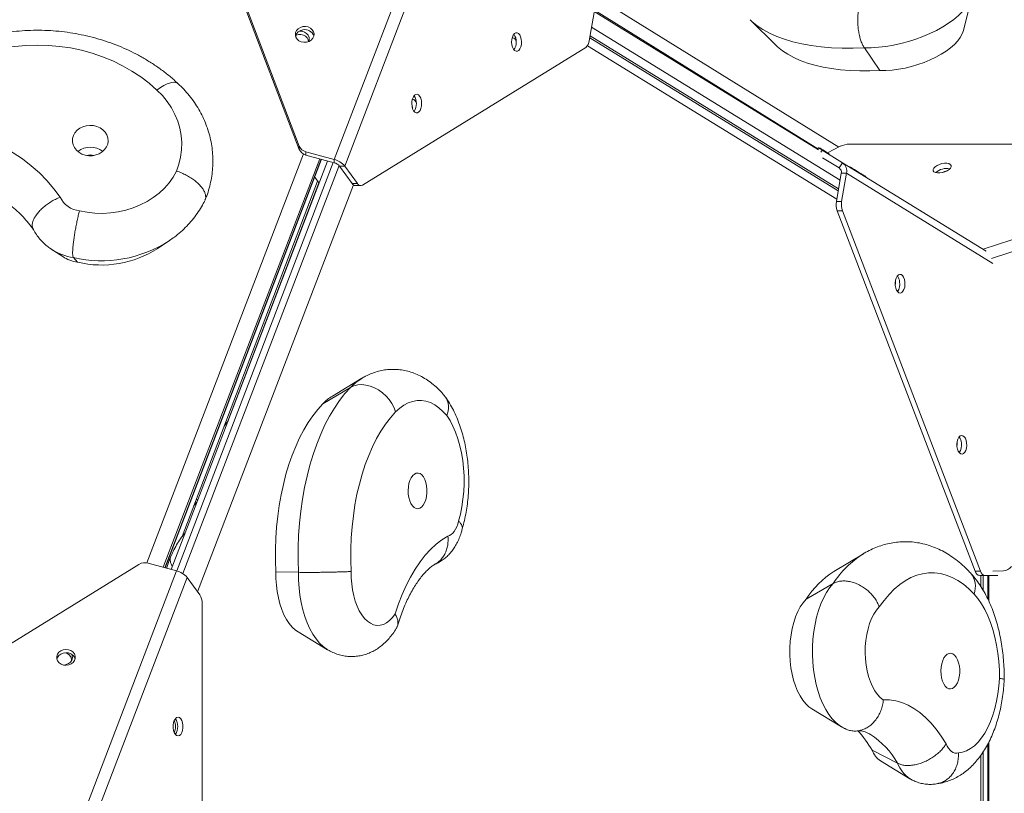
# Model space of a CAD drawing. Units: millimetres. Extents: x -3635 to 4365, y -4299 to 4151.
# Drawn here: x 489 to 964, y -70 to 303 of the extents above; entities that cross this region are included whole.
import ezdxf

# ---------------------------------------------------------------- set-up
doc = ezdxf.new("R2010")
doc.units = ezdxf.units.MM
doc.layers.add('DiKom', color=7, linetype='Continuous')

msp = doc.modelspace()

# ---------------------------------------------------------------- linework, layer by layer
at = {"layer": 'DiKom', "color": 7, "linetype": 'Continuous', "lineweight": 15}
for p, q in [((557.87, 415.49), (623.85, 242.2)), ((557.88, 413.91), (623.86, 240.62)), ((640.69, 235.7), (686.13, 354.27)), ((691.24, 351.12), (645.8, 232.55)), ((764.12, 316.04), (884.04, 241.68)), ((944.17, 297.96), (948.48, 314.9)), ((766.08, 306.65), (763.74, 293.01)), ((766.14, 307.03), (874.23, 240.45)), ((873.96, 240.9), (766.17, 307.73)), ((884.68, 225.77), (764.87, 299.58)), ((841.29, 303.13), (853.71, 290.83)), ((883.8, 220.66), (763.99, 294.47)), ((764.14, 295.33), (883.95, 221.53)), ((654.29, 223.41), (762.05, 289.8)), ((883.09, 216.54), (762.85, 290.61)), ((896.4, 289.59), (903.94, 278.65)), ((623.86, 240.62), (623.85, 242.2)), ((1081.16, 243.16), (889.21, 243.16)), ((550.33, 41.26), (625.87, 238.38)), ((627.06, 239.47), (640.69, 235.7)), ((627.06, 239.47), (627.07, 237.89)), ((627.07, 237.89), (640.7, 234.13)), ((873.83, 240.69), (874.25, 241.36)), ((874.68, 241.37), (874.25, 241.36)), ((875.99, 240.28), (875.35, 239.24)), ((875.99, 240.28), (885.85, 234.18)), ((876.32, 240.36), (879.6, 238.33)), ((878.64, 238.93), (884.81, 242.08)), ((633.76, 236.04), (558.29, 39.1)), ((559.02, 38.9), (634.49, 235.84)), ((559.15, 38.87), (634.62, 235.81)), ((637.55, 234.99), (562.08, 38.05)), ((640.21, 234.26), (564.73, 37.32)), ((567.65, 36.05), (643.04, 232.8)), ((640.7, 234.13), (640.69, 235.7)), ((876.26, 236.59), (884.27, 231.63)), ((884.27, 231.63), (885.85, 234.18)), ((885.85, 234.18), (955.19, 191.48)), ((953.63, 192.44), (1087.09, 235.98)), ((643.25, 232.55), (645.8, 232.55)), ((643.25, 232.55), (649.37, 224.12)), ((645.8, 232.55), (651.92, 224.12)), ((885.24, 229.08), (882.91, 215.44)), ((885.24, 229.08), (887.79, 229.08)), ((887.79, 229.08), (885.45, 215.44)), ((958.3, 185.65), (887.79, 229.08)), ((1089.04, 230.88), (957.78, 188.06)), ((567.39, 53.89), (632.67, 225.35)), ((649.99, 223.49), (574.79, 27.27)), ((633.26, 224.53), (589.48, 109.54)), ((633.44, 224.27), (631.32, 227.21)), ((649.37, 224.12), (651.92, 224.12)), ((650.92, 223.16), (653.47, 223.16)), ((882.91, 215.44), (885.45, 215.44)), ((885.83, 210.96), (883.28, 210.96)), ((883.28, 210.96), (949.89, 37.16)), ((885.83, 210.96), (952.44, 37.16)), ((555.56, 192.85), (561.07, 196.52)), ((561.28, 196.66), (561.07, 196.52)), ((504.23, 192.52), (509.76, 188.89)), ((514.91, 188.42), (516.93, 186.19)), ((912.32, 172.08), (912.63, 172.4)), ((654.06, 130.23), (639.85, 121.66)), ((653.98, 130.17), (654.06, 130.23)), ((648.61, 125.83), (635.22, 117.93)), ((589.56, 109.74), (587.69, 107.2)), ((942.08, 94.42), (942.39, 94.73)), ((574.29, 72.01), (574.87, 71.43)), ((574.48, 70.41), (573.08, 68.84)), ((895.92, 45.62), (881.7, 37.05)), ((895.79, 45.54), (895.92, 45.62)), ((546.55, 40.5), (373.12, -66.6)), ((551.03, 41.11), (564.67, 37.34)), ((519.23, -81.23), (564.67, 37.34)), ((569.78, 34.19), (524.34, -84.38)), ((569.78, 34.19), (575.89, 25.76)), ((623.51, 36.67), (612.6, 36.93)), ((949.89, 37.16), (952.44, 37.16)), ((954.57, 35.1), (952.02, 35.1)), ((952.62, 29.74), (952.62, 35.1)), ((953.68, 28.04), (953.68, 35.1)), ((953.72, 27.96), (953.72, 35.1)), ((953.72, 27.96), (953.72, 35.1)), ((960.77, 35.1), (954.57, 35.1)), ((956, 35.1), (956, 23.71)), ((956.03, 35.1), (956.03, 23.65)), ((956.38, 22.86), (956.38, 35.1)), ((963.47, 37.4), (958.31, 37.22)), ((881.3, 31.24), (868.28, 23.73)), ((576.99, -193.11), (576.98, 21.71)), ((623.25, 7.92), (637.47, -0.64)), ((637.47, -0.64), (637.38, -0.59)), ((871.1, -29.24), (885.32, -37.8)), ((956, -46.07), (956, -208.32)), ((956.03, -46.02), (956.03, -208.32)), ((956.38, -208.32), (956.38, -45.32)), ((912.38, -55.4), (900.11, -49.08)), ((952.62, -208.91), (952.62, -51.52)), ((953.68, -208.32), (953.68, -50.01)), ((953.72, -208.32), (953.72, -49.94)), ((953.72, -208.32), (953.72, -49.94)), ((904.18, -54.32), (918.4, -62.88))]:
    msp.add_line(p, q, dxfattribs=at)
at = {"layer": 'DiKom', "color": 7, "linetype": 'Continuous', "lineweight": 15, "flags": 128}
for points in [[(948.46, 314.83), (948.46, 314.82), (947.79, 312.91), (946.77, 310.96), (945.42, 309), (943.74, 307.04), (941.76, 305.11), (939.48, 303.22), (936.95, 301.4), (934.17, 299.65), (931.17, 297.99), (927.99, 296.45), (924.65, 295.03), (921.19, 293.76), (917.64, 292.63), (914.04, 291.67), (910.41, 290.89), (906.8, 290.28), (903.24, 289.86), (899.76, 289.63), (896.4, 289.59)], [(627.36, 292.3), (628.57, 292.66), (629.61, 293.3), (630.39, 294.16), (630.86, 295.18), (630.97, 296.26), (630.72, 297.33), (630.13, 298.3), (629.24, 299.08), (628.13, 299.62), (626.88, 299.86), (625.6, 299.8), (624.39, 299.44), (623.35, 298.8), (622.57, 297.94), (622.1, 296.92), (621.99, 295.84), (622.24, 294.77), (622.83, 293.81), (623.72, 293.02), (624.84, 292.49), (626.08, 292.24), (627.36, 292.3)], [(896.4, 289.59), (890.95, 289.39), (885.65, 289.41), (880.5, 289.62), (875.54, 290.04), (870.78, 290.65), (866.24, 291.47), (861.94, 292.47), (857.9, 293.67), (854.14, 295.05), (850.67, 296.61), (847.51, 298.35), (844.67, 300.25), (842.16, 302.3), (841.29, 303.13)], [(622.19, 295.59), (622.29, 295.64), (623.45, 295.98), (624.68, 296.01), (625.87, 295.73), (626.9, 295.17), (627.7, 294.37), (628.18, 293.41), (628.31, 292.54)], [(628.44, 292.61), (628.66, 293.51), (628.59, 294.6), (628.16, 295.63), (627.41, 296.51), (626.4, 297.17), (625.21, 297.57), (624.01, 297.67)], [(728.94, 296.83), (728.26, 296.8), (727.62, 296.41), (727.06, 295.68), (726.63, 294.69), (726.37, 293.52), (726.29, 292.24), (726.4, 290.98), (726.7, 289.83), (727.16, 288.89), (727.73, 288.22), (728.39, 287.89), (729.06, 287.93), (729.7, 288.32), (730.26, 289.04), (730.69, 290.03), (730.96, 291.21), (731.03, 292.48), (730.92, 293.75), (730.62, 294.9), (730.17, 295.84), (729.59, 296.51), (728.94, 296.83)], [(903.94, 278.65), (906.83, 278.66), (909.84, 278.86), (912.92, 279.25), (916.04, 279.82), (919.17, 280.56), (922.26, 281.46), (925.27, 282.52), (928.18, 283.72), (930.94, 285.04), (933.51, 286.47), (935.87, 288), (937.99, 289.59), (939.85, 291.24), (941.41, 292.92), (942.66, 294.62), (943.58, 296.3), (944.17, 297.96), (944.17, 297.96)], [(555.21, 269.2), (551.42, 272.5), (547.38, 275.57), (543.1, 278.39), (538.59, 280.95), (533.89, 283.24), (529.01, 285.25), (523.98, 286.97), (518.82, 288.38), (513.56, 289.49), (508.22, 290.29), (502.83, 290.77), (497.41, 290.92), (491.99, 290.76), (486.6, 290.28), (481.25, 289.49), (475.99, 288.38), (470.83, 286.96)], [(726.29, 292.05), (726.45, 291.39), (726.56, 290.26)], [(853.71, 290.83), (854.55, 290.03), (856.84, 288.17), (859.43, 286.45), (862.31, 284.89), (865.48, 283.48), (868.9, 282.23), (872.58, 281.16), (876.5, 280.26), (880.63, 279.53), (884.97, 278.99), (889.49, 278.62), (894.17, 278.45), (898.99, 278.45), (903.94, 278.65)], [(565.48, 272.27), (565.07, 272.57), (564.15, 272.91), (563.01, 272.96), (561.69, 272.73), (560.21, 272.22), (558.61, 271.45), (556.93, 270.43), (555.21, 269.2)], [(564.68, 230.15), (565.84, 233.49), (566.64, 236.91), (567.08, 240.38), (567.16, 243.86), (566.88, 247.34), (566.23, 250.78), (565.22, 254.16), (563.87, 257.45), (562.17, 260.62), (560.15, 263.65), (557.83, 266.52), (555.21, 269.2)], [(680.78, 267.16), (680.1, 267.13), (679.46, 266.74), (678.9, 266.01), (678.47, 265.02), (678.21, 263.85), (678.13, 262.57), (678.25, 261.31), (678.54, 260.16), (679, 259.22), (679.58, 258.55), (680.23, 258.22), (680.9, 258.26), (681.55, 258.65), (682.11, 259.37), (682.53, 260.36), (682.8, 261.54), (682.88, 262.82), (682.76, 264.08), (682.47, 265.23), (682.01, 266.17), (681.43, 266.84), (680.78, 267.16)], [(678.14, 262.38), (678.29, 261.72), (678.4, 260.6)], [(514.91, 247.25), (514.51, 245.8), (514.45, 244.32), (514.75, 242.86), (515.39, 241.48), (516.35, 240.23), (517.58, 239.18), (519.03, 238.36), (520.65, 237.8), (522.37, 237.54), (524.11, 237.57), (525.81, 237.9), (527.4, 238.52), (528.81, 239.39), (529.99, 240.49), (530.88, 241.77), (531.45, 243.17), (531.68, 244.64), (531.56, 246.12), (531.08, 247.55), (530.28, 248.87), (529.19, 250.02), (527.84, 250.97), (526.29, 251.66), (524.62, 252.07), (522.88, 252.19), (521.15, 252.01), (519.49, 251.53), (517.98, 250.78), (516.68, 249.79), (515.64, 248.6), (514.91, 247.25)], [(460.52, 249.76), (465.92, 248.21), (471.17, 246.35), (476.26, 244.19), (481.17, 241.74), (485.87, 239), (490.34, 236), (494.55, 232.75), (498.5, 229.26), (502.15, 225.55), (505.5, 221.64), (508.52, 217.54)], [(930.66, 229.44), (931.62, 229.25), (932.76, 229.25), (934, 229.44), (935.22, 229.8), (936.34, 230.31), (937.26, 230.92), (937.91, 231.59), (938.24, 232.26), (938.21, 232.87), (937.83, 233.38), (937.13, 233.74), (936.18, 233.94), (935.03, 233.94), (933.8, 233.75), (932.57, 233.38), (931.45, 232.88), (930.53, 232.26), (929.88, 231.6), (929.55, 230.93), (929.58, 230.32), (929.96, 229.81), (930.66, 229.44)], [(517.84, 210.96), (521.53, 210.25), (525.28, 209.84), (529.06, 209.74), (532.83, 209.95), (536.56, 210.47), (540.22, 211.28), (543.77, 212.4), (547.18, 213.79), (550.42, 215.46), (553.45, 217.38), (556.25, 219.54), (558.8, 221.92), (561.07, 224.5), (563.04, 227.25), (564.68, 230.15)], [(892.63, 230.07), (893.72, 229.4), (894.76, 228.76), (895.66, 228.2), (896.35, 227.78), (896.78, 227.51), (896.91, 227.44), (896.73, 227.55), (896.25, 227.85), (895.52, 228.3), (894.59, 228.88), (893.54, 229.53), (892.45, 230.2), (891.41, 230.84), (890.51, 231.4), (889.81, 231.82), (889.39, 232.09), (889.26, 232.17), (889.44, 232.05), (889.91, 231.76), (890.65, 231.3), (891.58, 230.73), (892.63, 230.07)], [(892.82, 230.08), (893.91, 229.4), (894.95, 228.76), (895.85, 228.21), (896.55, 227.78), (896.97, 227.52), (897.1, 227.44), (896.92, 227.55), (896.44, 227.85), (895.71, 228.3), (894.78, 228.88), (893.73, 229.53), (892.64, 230.2), (891.6, 230.84), (890.7, 231.4), (890, 231.83), (889.58, 232.09), (889.45, 232.17), (889.63, 232.05), (890.11, 231.76), (890.84, 231.3), (891.77, 230.73), (892.82, 230.08)], [(931.19, 229.67), (931.16, 229.46), (931.16, 229.32)], [(934.01, 229.44), (934.99, 229.87), (936.1, 230.19)], [(915.96, 176.71), (915.74, 177.92), (915.34, 178.95), (914.81, 179.74), (914.18, 180.2), (913.51, 180.32), (912.84, 180.06), (912.25, 179.47), (911.76, 178.58), (911.43, 177.46), (911.27, 176.22), (911.31, 174.94), (911.54, 173.73), (911.93, 172.69), (912.47, 171.91), (913.1, 171.44), (913.77, 171.33), (914.43, 171.58), (915.03, 172.18), (915.51, 173.07), (915.85, 174.18), (916, 175.43), (915.96, 176.71)], [(911.35, 177.05), (911.4, 176.06), (911.31, 174.98)], [(623.51, 36.67), (623.32, 42.6), (623.33, 48.55), (623.54, 54.48), (623.96, 60.37), (624.58, 66.2), (625.39, 71.94), (626.41, 77.57), (627.61, 83.07), (628.99, 88.4), (630.56, 93.55), (632.3, 98.5), (634.2, 103.23), (636.26, 107.71), (638.48, 111.93), (640.83, 115.86), (643.31, 119.5), (645.91, 122.83), (648.61, 125.83)], [(648.61, 125.83), (650.24, 126.58), (652.05, 127.03), (653.99, 127.16), (656.02, 126.98), (658.08, 126.48), (660.14, 125.67), (662.13, 124.58), (664.01, 123.24), (665.74, 121.67), (667.27, 119.92), (668.56, 118.02), (669.59, 116.02), (670.33, 113.98)], [(695.04, 112.22), (693.17, 114.28), (691.22, 116.02), (689.19, 117.42), (687.1, 118.47), (684.97, 119.17), (682.81, 119.51), (680.65, 119.48), (678.5, 119.09), (676.38, 118.33), (674.3, 117.22), (672.28, 115.77), (670.33, 113.98)], [(635.22, 117.93), (632.76, 115.21), (630.4, 112.18), (628.16, 108.88), (626.03, 105.3), (624.02, 101.47), (622.16, 97.39), (620.43, 93.1), (618.86, 88.6), (617.45, 83.92), (616.2, 79.07), (615.12, 74.07), (614.22, 68.96), (613.49, 63.74), (612.94, 58.45), (612.58, 53.1), (612.4, 47.71), (612.41, 42.32), (612.6, 36.93)], [(670.33, 113.98), (667.87, 111.23), (665.51, 108.17), (663.26, 104.8), (661.15, 101.15), (659.18, 97.22), (657.35, 93.05), (655.68, 88.65), (654.18, 84.04), (652.84, 79.24), (651.69, 74.28), (650.72, 69.18), (649.94, 63.96), (649.35, 58.66), (648.96, 53.28), (648.76, 47.88), (648.76, 42.45), (648.96, 37.04)], [(700.67, 61.36), (701.56, 64.74), (702.28, 68.26), (702.82, 71.91), (703.17, 75.63), (703.34, 79.4), (703.31, 83.18), (703.09, 86.94), (702.68, 90.64), (702.08, 94.25), (701.31, 97.73), (700.36, 101.06), (699.25, 104.2), (697.99, 107.13), (696.58, 109.81), (695.04, 112.22)], [(945.73, 99.05), (945.5, 100.25), (945.11, 101.29), (944.57, 102.07), (943.94, 102.54), (943.27, 102.65), (942.61, 102.4), (942.01, 101.81), (941.52, 100.91), (941.19, 99.8), (941.04, 98.55), (941.07, 97.27), (941.3, 96.07), (941.7, 95.03), (942.23, 94.25), (942.86, 93.78), (943.53, 93.67), (944.2, 93.92), (944.79, 94.52), (945.28, 95.41), (945.61, 96.52), (945.77, 97.77), (945.73, 99.05)], [(941.12, 99.38), (941.16, 98.4), (941.07, 97.32)], [(678.45, 68.69), (679.27, 67.9), (680.16, 67.43), (681.08, 67.31), (681.99, 67.55), (682.86, 68.12), (683.65, 69.02), (684.32, 70.2), (684.86, 71.62), (685.24, 73.21), (685.44, 74.91), (685.46, 76.66), (685.29, 78.37), (684.94, 79.99), (684.43, 81.44), (683.77, 82.66), (683, 83.61), (682.14, 84.25), (681.23, 84.54), (680.31, 84.48), (679.42, 84.07), (678.58, 83.33), (677.85, 82.29), (677.24, 80.98), (676.77, 79.47), (676.48, 77.82), (676.37, 76.08), (676.45, 74.34), (676.71, 72.67), (677.14, 71.13), (677.73, 69.79), (678.45, 68.69)], [(695.53, 54.16), (696.36, 54.42), (697.16, 54.9), (697.92, 55.57), (698.62, 56.42), (699.26, 57.45), (699.82, 58.63), (700.29, 59.94), (700.67, 61.36)], [(670.06, 16.6), (671.67, 21.4), (673.46, 25.98), (675.4, 30.32), (677.5, 34.4), (679.74, 38.19), (682.11, 41.68), (684.6, 44.86), (687.2, 47.71), (689.9, 50.22), (692.68, 52.37), (695.53, 54.16)], [(612.6, 36.93), (612.62, 33.71), (612.82, 30.51), (613.21, 27.38), (613.78, 24.34), (614.52, 21.45), (615.43, 18.73), (616.49, 16.21), (617.69, 13.94), (619.02, 11.93), (620.46, 10.21), (621.99, 8.8), (623.25, 7.92)], [(637.38, -0.59), (637.19, -0.47), (635.36, 0.89), (633.6, 2.57), (631.94, 4.58), (630.39, 6.89), (628.97, 9.47), (627.69, 12.31), (626.57, 15.37), (625.6, 18.62), (624.81, 22.04), (624.2, 25.58), (623.78, 29.23), (623.55, 32.93), (623.51, 36.67)], [(648.96, 37.04), (648.96, 34.06), (649.16, 31.09), (649.54, 28.19), (650.1, 25.4), (650.84, 22.77), (651.75, 20.32), (652.8, 18.1), (653.99, 16.13), (655.29, 14.46), (656.7, 13.1), (658.18, 12.08), (659.71, 11.4), (661.28, 11.08), (662.85, 11.13), (664.41, 11.54), (665.94, 12.3), (667.4, 13.41), (668.78, 14.85), (670.06, 16.6)], [(949.31, 26.18), (946.78, 28.7), (944.16, 30.88), (941.47, 32.72), (938.72, 34.19), (935.92, 35.3), (933.08, 36.04), (930.23, 36.4), (927.37, 36.39), (924.52, 36), (921.68, 35.24), (918.89, 34.11), (916.14, 32.61), (913.45, 30.75), (910.84, 28.55), (908.31, 26.01), (905.88, 23.14), (903.57, 19.96)], [(885.26, -37.76), (884.44, -37.23), (882.63, -35.76), (880.9, -33.97), (879.28, -31.86), (877.77, -29.46), (876.39, -26.79), (875.16, -23.88), (874.09, -20.76), (873.18, -17.45), (872.45, -13.98), (871.9, -10.4), (871.53, -6.73), (871.36, -3.01), (871.39, 0.72), (871.6, 4.43), (872.01, 8.08), (872.6, 11.64), (873.38, 15.07), (874.33, 18.33), (875.44, 21.41), (876.71, 24.27), (878.12, 26.87), (879.65, 29.2), (881.3, 31.24)], [(961.57, -14.53), (961.51, -10.44), (961.25, -6.37), (960.81, -2.36), (960.18, 1.56), (959.37, 5.36), (958.38, 9.01), (957.23, 12.47), (955.91, 15.73), (954.45, 18.75), (952.86, 21.51), (951.14, 24), (949.31, 26.18)], [(868.28, 23.73), (866.84, 22.01), (865.52, 20), (864.32, 17.71), (863.26, 15.2), (862.35, 12.47), (861.62, 9.57), (861.05, 6.53), (860.66, 3.4), (860.47, 0.2), (860.46, -3.02), (860.63, -6.23), (861, -9.37), (861.54, -12.42), (862.26, -15.34), (863.15, -18.09), (864.19, -20.63), (865.38, -22.94), (866.69, -24.98), (868.11, -26.74), (869.63, -28.19), (871.1, -29.24)], [(903.57, 19.96), (902.23, 18.39), (901, 16.51), (899.91, 14.36), (898.96, 11.98), (898.16, 9.4), (897.54, 6.65), (897.11, 3.78), (896.85, 0.83), (896.79, -2.15), (896.93, -5.13), (897.25, -8.05), (897.76, -10.88), (898.44, -13.57), (899.29, -16.08), (900.3, -18.38), (901.45, -20.43), (902.72, -22.2), (904.09, -23.66), (905.55, -24.79)], [(515.83, -4.79), (515.79, -3.7), (515.4, -2.66), (514.68, -1.76), (513.69, -1.07), (512.51, -0.64), (511.24, -0.52), (509.98, -0.7), (508.83, -1.18), (507.88, -1.92), (507.22, -2.85), (506.89, -3.9), (506.92, -4.99), (507.31, -6.03), (508.03, -6.93), (509.02, -7.62), (510.2, -8.04), (511.47, -8.17), (512.74, -7.99), (513.89, -7.51), (514.83, -6.77), (515.5, -5.84), (515.83, -4.79)], [(506.96, -5.15), (507.22, -4.42), (507.89, -3.49), (508.83, -2.76), (509.98, -2.28), (511.25, -2.09), (512.52, -2.22), (513.7, -2.65), (514.69, -3.34), (515.41, -4.24), (515.76, -5.12)], [(510.33, -8.07), (511.45, -7.86), (512.59, -7.35), (513.51, -6.59), (514.14, -5.64), (514.43, -4.58), (514.36, -3.49), (514.17, -2.92)], [(933.31, -10.8), (933.39, -12.54), (933.65, -14.21), (934.08, -15.76), (934.67, -17.1), (935.39, -18.19), (936.2, -18.99), (937.09, -19.46), (938.01, -19.58), (938.92, -19.35), (939.79, -18.77), (940.58, -17.88), (941.26, -16.7), (941.8, -15.28), (942.18, -13.69), (942.38, -11.99), (942.4, -10.25), (942.23, -8.53), (941.88, -6.91), (941.37, -5.46), (940.71, -4.24), (939.94, -3.29), (939.09, -2.65), (938.18, -2.35), (937.26, -2.41), (936.36, -2.82), (935.53, -3.55), (934.79, -4.6), (934.18, -5.9), (933.72, -7.41), (933.42, -9.07), (933.31, -10.8)], [(941.76, -50.45), (943.75, -50.1), (945.71, -49.4), (947.62, -48.34), (949.48, -46.94), (951.25, -45.22), (952.93, -43.17), (954.49, -40.83), (955.94, -38.22), (957.24, -35.35), (958.39, -32.27), (959.38, -28.99), (960.2, -25.54), (960.84, -21.96), (961.3, -18.28), (961.57, -14.53)], [(905.55, -24.79), (908.55, -24.86), (911.55, -25.32), (914.52, -26.16), (917.45, -27.38), (920.33, -28.99), (923.15, -30.96), (925.89, -33.29), (928.54, -35.97), (931.09, -38.99), (933.52, -42.33), (935.82, -45.98)], [(563.22, -35.83), (563.03, -37.05), (563.03, -38.33), (563.22, -39.56), (563.58, -40.64), (564.09, -41.48), (564.71, -42.02), (565.38, -42.2), (566.04, -42.02), (566.66, -41.49), (567.17, -40.65), (567.54, -39.58), (567.73, -38.35), (567.73, -37.07), (567.54, -35.84), (567.18, -34.76), (566.67, -33.92), (566.05, -33.39), (565.38, -33.2), (564.71, -33.38), (564.1, -33.91), (563.59, -34.75), (563.22, -35.83)], [(935.82, -45.98), (936.38, -47.17), (937.01, -48.21), (937.71, -49.07), (938.47, -49.76), (939.27, -50.24), (940.09, -50.52), (940.93, -50.59), (941.76, -50.45)]]:
    msp.add_lwpolyline(points, dxfattribs=at)
at = {"layer": 'DiKom', "color": 7, "linetype": 'Continuous', "lineweight": 15}
for centre, radius, start, end in [((626.1, 294.07), 4.19, 96.7453, 163.6726), ((626.64, 293.87), 4.48, 18.3532, 103.2934), ((725.98, 292.07), 2.55, 10.9868, 76.2748), ((721.71, 292.36), 6.83, 326.2396, 33.7604), ((759.08, 293.42), 4.68, 309.3866, 354.9965), ((673.55, 262.69), 6.83, 326.2396, 33.7604), ((677.82, 262.41), 2.55, 10.9663, 76.2106), ((628.17, 244.02), 4.68, 202.8561, 256.317), ((889.36, 233.09), 10.07, 90.8257, 116.8361), ((523.1, 232.01), 9.68, 51.7637, 128.6131), ((523.1, 233.04), 4.89, 70.5603, 109.8169), ((628.17, 242.44), 4.68, 202.8561, 256.317), ((1053.27, 527.77), 337.75, 237.9931, 238.3416), ((712.58, -24.07), 311.02, 58.2342, 58.5898), ((638.41, 226.29), 9.68, 40.2454, 76.3669), ((639.56, 229.42), 4.84, 40.2449, 76.3666), ((883.05, 230.19), 4.87, 346.7659, 54.9261), ((882.87, 229.64), 2.44, 346.765, 54.927), ((936.12, 223.59), 7.81, 78.8346, 132.1859), ((651.07, 225.13), 1.97, 210.8836, 265.8553), ((653.45, 224.91), 1.72, 207.452, 299.131), ((518.99, 222.48), 11.57, 205.291, 264.3076), ((891.58, 213.91), 8.81, 169.9776, 199.577), ((894.13, 213.91), 8.81, 169.9762, 199.5783), ((528.39, 247.17), 60.28, 257.0754, 302.8303), ((519.26, 215.68), 27.6, 237.1909, 260.9336), ((528.49, 234.58), 49.75, 256.5717, 302.9739), ((519.48, 203.87), 17.86, 237.0195, 261.8042), ((907.91, 176.36), 5.52, 3.602, 36.1702), ((907.25, 175.64), 6.26, 324.7848, 9.8758), ((668.19, 107.13), 27.07, 121.6734, 136.315), ((651.64, 102.3), 22.67, 121.3433, 136.4139), ((937.64, 98.69), 5.56, 3.668, 35.5855), ((937.01, 97.97), 6.26, 324.7834, 9.8771), ((922.02, 4.49), 48.71, 122.5713, 146.6947), ((549.49, 35.6), 5.72, 74.3866, 120.9623), ((963.3, 42.37), 4.98, 272.0096, 324.1475), ((562.38, 27.93), 9.68, 40.2434, 76.366), ((905.43, -0.28), 44.23, 122.4368, 147.1216), ((939.61, 29.77), 10.35, 339.6999, 39.6221), ((952.51, 37.74), 2.68, 192.4505, 259.5357), ((955.06, 37.74), 2.68, 192.4526, 259.5352), ((569.87, 21.97), 7.12, 357.9302, 32.1582), ((510.43, -5.75), 3.64, 0.3377, 84.6256), ((557.49, -37.71), 6.71, 334.6526, 25.3984), ((558.41, -37.7), 6.85, 326.8392, 33.2023), ((851.33, -77.69), 56.55, 30.391, 42.1801), ((877.89, -74.73), 39.53, 29.2715, 57.1456), ((910.23, -45.42), 10.76, 199.9145, 235.7989), ((927.78, -49.17), 16.62, 202.0186, 235.4956)]:
    msp.add_arc(centre, radius, start, end, dxfattribs=at)
for points, knots in [([(896.4, 289.59), (896.1, 290.06), (895.5, 291.03), (894.74, 292.89), (894.11, 295), (893.64, 297.31), (893.33, 299.77), (893.21, 302.29), (893.26, 304.83), (893.5, 307.27), (893.91, 309.59), (894.49, 311.69), (895.22, 313.54), (895.8, 314.57), (896.12, 315.03), (896.12, 315.04)], [0, 0, 0, 0, 0.081918, 0.166209, 0.248126, 0.332419, 0.41432, 0.498595, 0.580542, 0.664859, 0.746924, 0.831357, 0.913504, 0.99801, 1, 1, 1, 1]), ([(565.48, 272.27), (564.76, 272.92), (562.79, 274.73), (559.39, 277.52), (555.21, 280.58), (550.84, 283.42), (546.28, 286.04), (541.55, 288.41), (536.67, 290.54), (531.66, 292.42), (526.52, 294.03), (521.29, 295.38), (515.97, 296.47), (510.59, 297.27), (505.16, 297.81), (499.71, 298.06), (494.25, 298.04), (488.79, 297.73), (483.37, 297.15), (477.99, 296.3), (472.67, 295.16), (469.16, 294.24), (467.41, 293.7), (467.39, 293.7)], [0, 0, 0, 0, 0.0289056, 0.0795945, 0.1303343, 0.1811556, 0.2320481, 0.2830029, 0.3340109, 0.3850639, 0.4361542, 0.4872755, 0.5384227, 0.589591, 0.6407765, 0.6919767, 0.7431886, 0.79441, 0.845638, 0.8968703, 0.9481043, 0.9993362, 1, 1, 1, 1]), ([(578.43, 216.2), (578.69, 216.85), (579.45, 218.72), (580.46, 221.91), (581.37, 225.76), (581.96, 229.65), (582.24, 233.56), (582.19, 237.47), (581.83, 241.37), (581.16, 245.23), (580.18, 249.03), (578.89, 252.75), (577.31, 256.39), (575.44, 259.91), (573.29, 263.3), (570.86, 266.55), (568.27, 269.56), (566.38, 271.39), (565.48, 272.27)], [0, 0, 0, 0, 0.034283, 0.09929, 0.164136, 0.228785, 0.293278, 0.357665, 0.421998, 0.486315, 0.550672, 0.61512, 0.679707, 0.744472, 0.809444, 0.874646, 0.940087, 1, 1, 1, 1]), ([(578.38, 216.22), (578.48, 216.41), (578.74, 216.97), (578.76, 218.1), (578.45, 219.51), (577.73, 221.02), (576.65, 222.55), (575.22, 224.09), (573.51, 225.56), (571.53, 226.95), (569.39, 228.2), (567.11, 229.27), (565.53, 229.87), (564.71, 230.14), (564.68, 230.15)], [0, 0, 0, 0, 0.04951, 0.143121, 0.239445, 0.333056, 0.429377, 0.522997, 0.619328, 0.712974, 0.809334, 0.901659, 0.996578, 1, 1, 1, 1]), ([(479.17, 217.58), (479.6, 217.3), (481.24, 216.26), (483.88, 214.27), (487.07, 211.6), (490.02, 208.76), (492.73, 205.77), (494.58, 203.45), (495.5, 202.13), (495.67, 201.88)], [0, 0, 0, 0, 0.064206, 0.241977, 0.420106, 0.598694, 0.777858, 0.957722, 1, 1, 1, 1]), ([(508.52, 217.54), (508.51, 217.53), (507.73, 217.22), (506.18, 216.52), (503.97, 215.28), (501.88, 213.85), (500.01, 212.31), (498.36, 210.69), (497.01, 209.04), (495.98, 207.4), (495.31, 205.84), (495.01, 204.38), (495.05, 203.19), (495.35, 202.57), (495.47, 202.31)], [0, 0, 0, 0, 0.002119, 0.09432, 0.189189, 0.281031, 0.375522, 0.467204, 0.561533, 0.653141, 0.747402, 0.839038, 0.933332, 1, 1, 1, 1]), ([(561.26, 196.69), (562.05, 197.22), (563.96, 198.51), (566.75, 200.82), (569.64, 203.56), (572.27, 206.5), (574.64, 209.61), (576.69, 212.77), (577.8, 214.96), (578.33, 216)], [0, 0, 0, 0, 0.1075793, 0.2598098, 0.4116057, 0.5628798, 0.7135593, 0.8635834, 1, 1, 1, 1]), ([(517.84, 210.96), (517.83, 210.94), (517.65, 210.24), (517.29, 208.75), (516.76, 206.4), (516.25, 203.93), (515.79, 201.45), (515.38, 198.99), (515.04, 196.67), (514.78, 194.51), (514.62, 192.61), (514.54, 190.99), (514.57, 189.74), (514.68, 188.82), (514.83, 188.55), (514.91, 188.42)], [0, 0, 0, 0, 0.0023967, 0.0837697, 0.1674491, 0.2495456, 0.3340187, 0.4160837, 0.5005266, 0.5825803, 0.6670114, 0.7490685, 0.8335069, 0.9155637, 1, 1, 1, 1]), ([(495.45, 202.3), (495.51, 202.17), (495.95, 201.21), (497.02, 199.53), (498.68, 197.33), (500.6, 195.33), (502.48, 193.7), (503.79, 192.85), (504.32, 192.5)], [0, 0, 0, 0, 0.033633, 0.238886, 0.444714, 0.651666, 0.859958, 1, 1, 1, 1]), ([(694.11, 121.46), (693.75, 121.9), (692.61, 123.3), (690.54, 125.45), (687.86, 127.79), (685.06, 129.79), (682.17, 131.44), (679.21, 132.74), (676.21, 133.69), (673.2, 134.3), (670.19, 134.57), (667.21, 134.52), (664.26, 134.16), (661.38, 133.49), (658.57, 132.52), (656.08, 131.41), (654.58, 130.51), (653.95, 130.12)], [0, 0, 0, 0, 0.036884, 0.116587, 0.195091, 0.271408, 0.345331, 0.41695, 0.486543, 0.554492, 0.621215, 0.687146, 0.752693, 0.818175, 0.884034, 0.950701, 1, 1, 1, 1]), ([(694.11, 121.46), (694.12, 121.46), (694.55, 121.03), (695.1, 119.96), (695.7, 118.24), (695.88, 116.35), (695.69, 114.35), (695.31, 112.96), (695.05, 112.24), (695.04, 112.22)], [0, 0, 0, 0, 0.0021984, 0.2037065, 0.3995955, 0.601163, 0.7942902, 0.99284, 1, 1, 1, 1]), ([(702.42, 57.5), (702.54, 57.92), (703.03, 59.6), (703.75, 62.63), (704.51, 66.61), (705.07, 70.65), (705.44, 74.74), (705.62, 78.86), (705.61, 82.98), (705.41, 87.09), (705.02, 91.17), (704.44, 95.2), (703.67, 99.17), (702.71, 103.05), (701.55, 106.83), (700.19, 110.5), (698.62, 114.02), (696.83, 117.38), (695.38, 119.71), (694.52, 120.92), (694.37, 121.12)], [0, 0, 0, 0, 0.020178, 0.080622, 0.140705, 0.200501, 0.260083, 0.319528, 0.378925, 0.438358, 0.49789, 0.557613, 0.617621, 0.678007, 0.738858, 0.800244, 0.862197, 0.924669, 0.987474, 1, 1, 1, 1]), ([(689.3, 40.57), (689.48, 40.64), (690.39, 40.97), (691.9, 41.84), (693.82, 43.14), (695.58, 44.7), (697.19, 46.47), (698.65, 48.46), (699.95, 50.67), (701.06, 53.1), (701.9, 55.43), (702.28, 56.97), (702.43, 57.6)], [0, 0, 0, 0, 0.025869, 0.129238, 0.233082, 0.338286, 0.44585, 0.556821, 0.672059, 0.791813, 0.915262, 1, 1, 1, 1]), ([(700.67, 61.36), (700.68, 61.35), (701.08, 60.97), (701.76, 60.22), (702.36, 59.14), (702.59, 58.25), (702.45, 57.78), (702.4, 57.61)], [0, 0, 0, 0, 0.008117, 0.283742, 0.567171, 0.845238, 1, 1, 1, 1]), ([(568.87, 55.77), (568.28, 55.04), (566.97, 53.43), (565.15, 50.65), (563.44, 47.67), (562.47, 45.57), (562.03, 44.61)], [0, 0, 0, 0, 0.21984, 0.490507, 0.766248, 1, 1, 1, 1]), ([(695.53, 54.16), (695.54, 54.14), (695.62, 53.3), (695.67, 51.62), (695.4, 49.22), (694.77, 46.95), (693.81, 44.9), (692.53, 43.1), (691.18, 41.75), (690.16, 41.15), (689.75, 40.91)], [0, 0, 0, 0, 0.003392, 0.151018, 0.302915, 0.449967, 0.601261, 0.748052, 0.899086, 1, 1, 1, 1]), ([(947.58, 36.37), (947.04, 36.94), (945.54, 38.52), (942.96, 40.9), (939.8, 43.41), (936.55, 45.58), (933.22, 47.41), (929.83, 48.9), (926.41, 50.05), (922.97, 50.86), (919.52, 51.34), (916.09, 51.49), (912.67, 51.33), (909.29, 50.85), (905.96, 50.06), (902.67, 48.98), (899.46, 47.57), (897.15, 46.4), (895.95, 45.62), (895.77, 45.5)], [0, 0, 0, 0, 0.038896, 0.108612, 0.177544, 0.245176, 0.31136, 0.376075, 0.439418, 0.501574, 0.562789, 0.623342, 0.683536, 0.743624, 0.803862, 0.864553, 0.925972, 0.988368, 1, 1, 1, 1]), ([(561.95, 44.45), (561.74, 43.91), (561.04, 42.13), (560.35, 40.2), (559.95, 38.75), (559.92, 38.65)], [0, 0, 0, 0, 0.283226, 0.952226, 1, 1, 1, 1]), ([(562.02, 44.62), (562.01, 44.61), (561.76, 44.22), (561.61, 43.28), (561.65, 41.86), (562, 40.55), (562.45, 39.74), (562.61, 39.44)], [0, 0, 0, 0, 0.008208, 0.285159, 0.570133, 0.843176, 1, 1, 1, 1]), ([(671.29, 10.97), (671.37, 11.26), (671.84, 12.86), (672.77, 15.63), (674.12, 19.21), (675.56, 22.56), (677.07, 25.66), (678.64, 28.52), (680.24, 31.1), (681.87, 33.41), (683.5, 35.45), (685.12, 37.2), (686.7, 38.68), (688.21, 39.88), (689.23, 40.56), (689.73, 40.84), (689.77, 40.87)], [0, 0, 0, 0, 0.018288, 0.101257, 0.183842, 0.265977, 0.347638, 0.428814, 0.50952, 0.589811, 0.669793, 0.749654, 0.829606, 0.910044, 0.991599, 1, 1, 1, 1]), ([(623.51, 36.67), (623.98, 36.65), (624.95, 36.63), (626.8, 36.62), (628.91, 36.61), (631.22, 36.63), (633.68, 36.65), (636.2, 36.69), (638.73, 36.74), (641.18, 36.79), (643.5, 36.85), (645.61, 36.92), (647.46, 36.98), (648.49, 37.02), (648.95, 37.04), (648.96, 37.04)], [0, 0, 0, 0, 0.081916, 0.166208, 0.248125, 0.33242, 0.41432, 0.498594, 0.580542, 0.66486, 0.746925, 0.831359, 0.913503, 0.99801, 1, 1, 1, 1]), ([(963.82, -14.94), (963.83, -14.33), (963.84, -12.28), (963.73, -8.77), (963.43, -4.43), (962.93, -0.13), (962.25, 4.11), (961.38, 8.27), (960.32, 12.35), (959.08, 16.31), (957.63, 20.15), (955.99, 23.84), (954.14, 27.37), (952.09, 30.69), (949.92, 33.72), (948.33, 35.52), (947.58, 36.37)], [0, 0, 0, 0, 0.030369, 0.103646, 0.176999, 0.250497, 0.324226, 0.398274, 0.472731, 0.547676, 0.623175, 0.699255, 0.77588, 0.8529, 0.92988, 1, 1, 1, 1]), ([(881.3, 31.24), (881.86, 31.51), (882.98, 32.07), (884.94, 32.47), (887.08, 32.55), (889.3, 32.26), (891.59, 31.63), (893.84, 30.68), (896.02, 29.41), (898.03, 27.89), (899.86, 26.13), (901.42, 24.21), (902.68, 22.14), (903.31, 20.71), (903.56, 19.98), (903.57, 19.96)], [0, 0, 0, 0, 0.081916, 0.166208, 0.248125, 0.332419, 0.414321, 0.498594, 0.580541, 0.664859, 0.746923, 0.831358, 0.913502, 0.99801, 1, 1, 1, 1]), ([(670.06, 16.6), (670.06, 16.59), (670.42, 16.01), (671.01, 14.85), (671.47, 13.22), (671.49, 11.74), (671.28, 10.7), (670.94, 10.21), (670.86, 10.1)], [0, 0, 0, 0, 0.003717, 0.238697, 0.480986, 0.703232, 0.931759, 1, 1, 1, 1]), ([(637.33, -0.53), (637.45, -0.61), (638.28, -1.17), (640.03, -2.02), (642.56, -3), (645.25, -3.65), (647.93, -3.97), (650.59, -3.95), (653.19, -3.62), (655.71, -2.98), (658.14, -2.07), (660.46, -0.89), (662.66, 0.56), (664.75, 2.26), (666.72, 4.22), (668.56, 6.45), (669.94, 8.43), (670.66, 9.7), (670.88, 10.09)], [0, 0, 0, 0, 0.011182, 0.076394, 0.147523, 0.216745, 0.284306, 0.350664, 0.416261, 0.481423, 0.546626, 0.612364, 0.679161, 0.747562, 0.81809, 0.89116, 0.966929, 1, 1, 1, 1]), ([(931.7, -65.22), (931.84, -65.21), (932.92, -65.09), (934.91, -64.62), (937.63, -63.76), (940.26, -62.58), (942.81, -61.13), (945.26, -59.4), (947.61, -57.39), (949.85, -55.1), (951.98, -52.52), (953.97, -49.67), (955.8, -46.56), (957.47, -43.23), (958.95, -39.7), (960.24, -36.01), (961.34, -32.2), (962.24, -28.28), (962.95, -24.29), (963.47, -20.23), (963.73, -17.1), (963.8, -15.33), (963.82, -14.94)], [0, 0, 0, 0, 0.00681, 0.054318, 0.101941, 0.150054, 0.198992, 0.249072, 0.300574, 0.353687, 0.408454, 0.46472, 0.52214, 0.580264, 0.638621, 0.696844, 0.754783, 0.812393, 0.869691, 0.92673, 0.983579, 1, 1, 1, 1]), ([(963.78, -14.94), (963.8, -14.93), (963.85, -14.88), (963.53, -14.79), (962.81, -14.66), (962.05, -14.58), (961.59, -14.53), (961.57, -14.53)], [0, 0, 0, 0, 0.085014, 0.392199, 0.68651, 0.989092, 1, 1, 1, 1]), ([(905.55, -24.79), (905.55, -24.81), (905.48, -25.69), (905.2, -27.48), (904.44, -30), (903.35, -32.35), (902.01, -34.42), (900.41, -36.23), (898.61, -37.72), (896.64, -38.85), (894.57, -39.59), (892.43, -39.93), (890.31, -39.83), (888.5, -39.43), (887.49, -38.92), (887.11, -38.72)], [0, 0, 0, 0, 0.001418, 0.091029, 0.183427, 0.268182, 0.355332, 0.439285, 0.525619, 0.609209, 0.695198, 0.778922, 0.865079, 0.948795, 1, 1, 1, 1]), ([(885.23, -37.72), (885.39, -37.82), (885.98, -38.22), (886.63, -38.52), (887.1, -38.74)], [0, 0, 0, 0, 0.272536, 1, 1, 1, 1]), ([(892.94, -39.82), (893.08, -39.81), (893.74, -39.74), (894.78, -39.8), (896.13, -40.07), (897.43, -40.53), (898.5, -41.01), (899.17, -41.44), (899.36, -41.55)], [0, 0, 0, 0, 0.075478, 0.348139, 0.561968, 0.753247, 0.931263, 1, 1, 1, 1]), ([(935.82, -45.98), (935.82, -45.99), (935.49, -46.58), (934.7, -47.75), (933.22, -49.45), (931.45, -51.07), (929.46, -52.54), (927.28, -53.84), (925, -54.91), (922.64, -55.73), (920.32, -56.27), (918.04, -56.52), (915.94, -56.46), (913.99, -56.11), (912.92, -55.64), (912.38, -55.4)], [0, 0, 0, 0, 0.001892, 0.084271, 0.169031, 0.251087, 0.335511, 0.417425, 0.501704, 0.583552, 0.66777, 0.749641, 0.833887, 0.915757, 1, 1, 1, 1]), ([(941.76, -50.45), (941.76, -50.47), (941.81, -51.31), (941.77, -53), (941.35, -55.42), (940.58, -57.73), (939.49, -59.83), (938.09, -61.67), (936.44, -63.18), (934.57, -64.32), (933.12, -64.95), (932.29, -65.07), (932.17, -65.09)], [0, 0, 0, 0, 0.003521, 0.123049, 0.245966, 0.366557, 0.490639, 0.611184, 0.735223, 0.855749, 0.979771, 1, 1, 1, 1]), ([(918.35, -62.83), (918.86, -63.13), (920.03, -63.82), (922.09, -64.65), (924.45, -65.3), (926.92, -65.62), (929.36, -65.59), (931.11, -65.39), (932.03, -65.14), (932.18, -65.1)], [0, 0, 0, 0, 0.124629, 0.284898, 0.46169, 0.634199, 0.802663, 0.968012, 1, 1, 1, 1])]:
    msp.add_open_spline(points, degree=3, knots=knots, dxfattribs=at)

doc.saveas('drawing.dxf')
